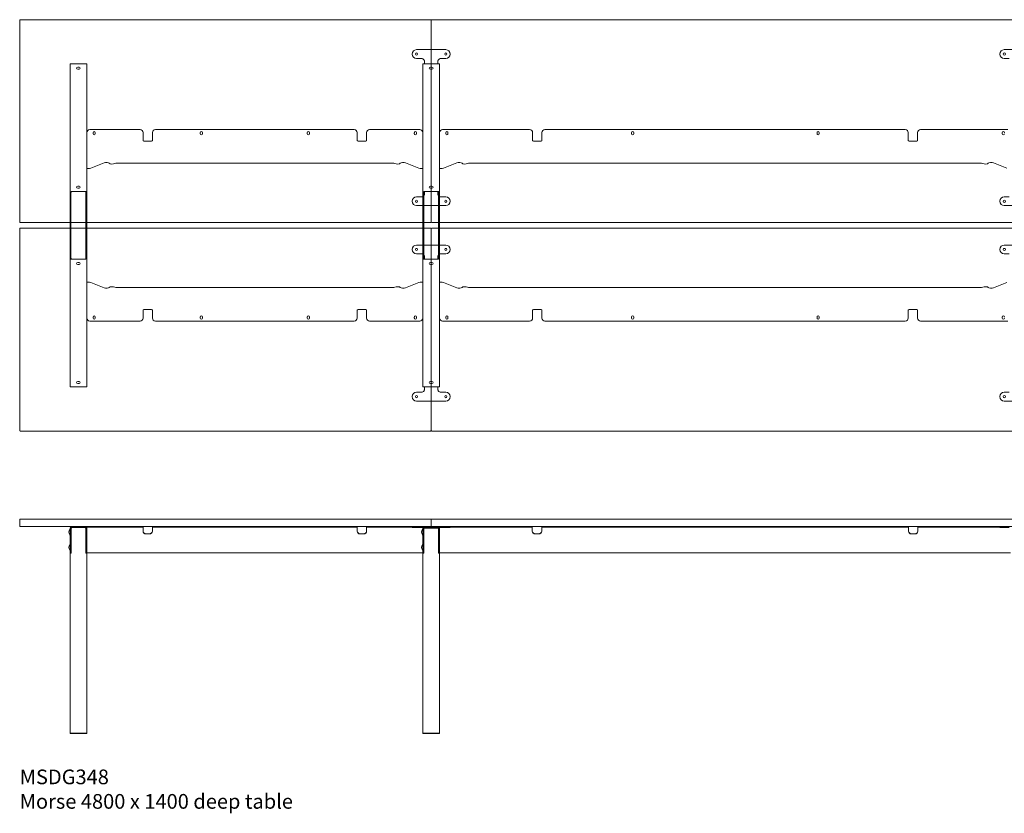
# Model space of a CAD drawing. Units: millimetres. Extents: x -6674 to 132619, y 908 to 76353.
# Drawn here: x 39319 to 42669, y 29034 to 31735 of the extents above; entities that cross this region are included whole.
import ezdxf

# ---------------------------------------------------------------- set-up
doc = ezdxf.new("R2010")
doc.units = ezdxf.units.MM
doc.layers.add('00', color=7, linetype='Continuous', lineweight=20)
doc.layers.add('Hidden', color=9, linetype='Continuous', lineweight=13)
doc.layers.add('Product Description', color=7, linetype='Continuous', lineweight=9, true_color=0xc4fdbb)
doc.styles.add('Product Description', font='arial.ttf', dxfattribs={"height": 50})

# ---------------------------------------------------------------- blocks, each defined once
blk = doc.blocks.new('MSDG348_TOP')
at = {"layer": '00'}
for p, q in [((-2228.5, -710), (-2228.5, -690)), ((-2225.5, -690), (-2225.5, -710)), ((-2174.5, -710), (-2174.5, -690)), ((-2171.5, -690), (-2171.5, -710)), ((-1028.5, -710), (-1028.5, -690)), ((-1025.5, -690), (-1025.5, -710)), ((-974.5, -710), (-974.5, -690)), ((-971.5, -690), (-971.5, -710))]:
    blk.add_line(p, q, dxfattribs=at)
for points in [[(-1002, 0), (-2398, 0, 0.414214), (-2400, -2), (-2400, -688, 0.414214), (-2398, -690), (-1002, -690, 0.414214), (-1000, -688), (-1000, -2, 0.414214)], [(998, 0), (-998, 0, 0.414214), (-1000, -2), (-1000, -688, 0.414214), (-998, -690), (998, -690, 0.414214), (1000, -688), (1000, -2, 0.414214)], [(-2398, -1400), (-1002, -1400, 0.414214), (-1000, -1398), (-1000, -712, 0.414214), (-1002, -710), (-2398, -710, 0.414214), (-2400, -712), (-2400, -1398, 0.414214)], [(-998, -1400), (998, -1400, 0.414214), (1000, -1398), (1000, -712, 0.414214), (998, -710), (-998, -710, 0.414214), (-1000, -712), (-1000, -1398, 0.414214)]]:
    blk.add_lwpolyline(points, format="xyb", close=True, dxfattribs=at)
at = {"layer": 'Hidden'}
for p, q in [((-1050, -102), (-950, -102)), ((-1033, -132), (-1050, -132)), ((-950, -132), (-967, -132)), ((950, -102), (1050, -102)), ((967, -132), (950, -132)), ((-2222.5, -150), (-2228.5, -150)), ((-2228.5, -150), (-2228.5, -589)), ((-2222.5, -150), (-2177.5, -150)), ((-2202.5, -161.2), (-2197.5, -161.2)), ((-2171.5, -150), (-2177.5, -150)), ((-2171.5, -150), (-2171.5, -589)), ((-1022.5, -150), (-1028.5, -150)), ((-1028.5, -150), (-1028.5, -589)), ((-1023, -142), (-1023, -149)), ((-1023, -149), (-1023, -149.9)), ((-1023, -149.9), (-1023, -150)), ((-1022.5, -150), (-977.5, -150)), ((-1002.5, -161.2), (-997.5, -161.2)), ((-971.5, -150), (-977.5, -150)), ((-977, -142), (-977, -149)), ((-977, -149), (-977, -149.9)), ((-977, -149.9), (-977, -150)), ((-971.5, -150), (-971.5, -589)), ((-2197.5, -168.8), (-2202.5, -168.8)), ((-997.5, -168.8), (-1002.5, -168.8)), ((-2171.5, -504.3), (-2171.5, -384.3)), ((-1990.3, -374.3), (-2161.5, -374.3)), ((-2150.3, -388.1), (-2150.3, -384.6)), ((-2142.8, -384.6), (-2142.8, -388.1)), ((-1980.3, -398), (-1980.3, -384.3)), ((-1980.3, -398), (-1980.3, -411.2)), ((-1948.3, -384.3), (-1948.3, -398)), ((-1948.3, -411.2), (-1948.3, -398)), ((-1261.7, -374.3), (-1938.3, -374.3)), ((-1785.9, -388), (-1785.9, -384.6)), ((-1778.4, -384.6), (-1778.4, -388)), ((-1421.6, -388), (-1421.6, -384.6)), ((-1414.1, -384.6), (-1414.1, -388)), ((-1251.7, -398), (-1251.7, -384.3)), ((-1251.7, -398), (-1251.7, -411.2)), ((-1219.7, -384.3), (-1219.7, -398)), ((-1219.7, -411.2), (-1219.7, -398)), ((-1038.5, -374.3), (-1209.7, -374.3)), ((-1057.3, -388.1), (-1057.3, -384.6)), ((-1049.8, -384.6), (-1049.8, -388.1)), ((-1028.5, -384.3), (-1028.5, -504.3)), ((-971.5, -504.3), (-971.5, -384.3)), ((-665, -374.3), (-960.5, -374.3)), ((-950.3, -388.1), (-950.3, -384.6)), ((-942.8, -384.6), (-942.8, -388.1)), ((-655, -384.3), (-655, -398)), ((-655, -411.2), (-655, -398)), ((-623, -398), (-623, -384.3)), ((-623, -398), (-623, -411.2)), ((-613, -374.3), (613, -374.3)), ((-318.2, -384.6), (-318.2, -388.1)), ((-310.8, -388.1), (-310.8, -384.6)), ((312.8, -384.6), (312.8, -388.1)), ((320.2, -388.1), (320.2, -384.6)), ((623, -384.3), (623, -398)), ((623, -411.2), (623, -398)), ((655, -398), (655, -384.3)), ((655, -398), (655, -411.2)), ((962.5, -374.3), (665, -374.3)), ((942.7, -388.1), (942.7, -384.6)), ((-1970.3, -414), (-1958.3, -414)), ((-1241.7, -414), (-1229.7, -414)), ((-633, -414), (-645, -414)), ((645, -414), (633, -414)), ((-2113.1, -487.7), (-2158.5, -505.5)), ((-1132.2, -488.5), (-2067.8, -488.5)), ((-1041.5, -505.5), (-1086.9, -487.7)), ((-913.1, -487.7), (-958.5, -505.5)), ((-866.8, -488.5), (868.8, -488.5)), ((958.5, -505.5), (913.1, -487.7)), ((-2171.5, -504.3), (-2171.5, -506.7)), ((-2171.5, -506.7), (-2166.7, -506.7)), ((-1033.3, -506.7), (-1028.5, -506.7)), ((-1028.5, -504.3), (-1028.5, -506.7)), ((-971.5, -504.3), (-971.5, -506.7)), ((-971.5, -506.7), (-966.7, -506.7)), ((-2202.5, -566.2), (-2197.5, -566.2)), ((-1002.5, -566.2), (-997.5, -566.2)), ((-2226.8, -589), (-2228.5, -589)), ((-2228.5, -602.1), (-2228.5, -589)), ((-2228.5, -690), (-2228.5, -602.1)), ((-2225.5, -589), (-2226.8, -589)), ((-2225.5, -589), (-2225.5, -602.1)), ((-2225.5, -602.1), (-2225.5, -690)), ((-2222.5, -585), (-2177.5, -585)), ((-2197.5, -573.8), (-2202.5, -573.8)), ((-2173.2, -589), (-2174.5, -589)), ((-2174.5, -602.1), (-2174.5, -589)), ((-2174.5, -690), (-2174.5, -602.1)), ((-2171.5, -589), (-2173.2, -589)), ((-2171.5, -589), (-2171.5, -602.1)), ((-2171.5, -602.1), (-2171.5, -690)), ((-1033, -603), (-1050, -603)), ((-1026.8, -589), (-1028.5, -589)), ((-1028.5, -602.1), (-1028.5, -589)), ((-1028.5, -690), (-1028.5, -602.1)), ((-1025.5, -589), (-1026.8, -589)), ((-1025.5, -589), (-1025.5, -602.1)), ((-1025.5, -602.1), (-1025.5, -690)), ((-1023, -585.1), (-1023, -585)), ((-1023, -586), (-1023, -585.1)), ((-1023, -593), (-1023, -586)), ((-1022.5, -585), (-977.5, -585)), ((-997.5, -573.8), (-1002.5, -573.8)), ((-977, -585.1), (-977, -585)), ((-977, -586), (-977, -585.1)), ((-977, -593), (-977, -586)), ((-973.2, -589), (-974.5, -589)), ((-974.5, -602.1), (-974.5, -589)), ((-974.5, -690), (-974.5, -602.1)), ((-971.5, -589), (-973.2, -589)), ((-971.5, -589), (-971.5, -602.1)), ((-971.5, -602.1), (-971.5, -690)), ((-950, -603), (-967, -603)), ((967, -603), (950, -603)), ((-1050, -633), (-950, -633)), ((950, -633), (1050, -633)), ((-2228.5, -797.9), (-2228.5, -710)), ((-2225.5, -710), (-2225.5, -797.9)), ((-2174.5, -797.9), (-2174.5, -710)), ((-2171.5, -710), (-2171.5, -797.9)), ((-1028.5, -797.9), (-1028.5, -710)), ((-1025.5, -710), (-1025.5, -797.9)), ((-974.5, -797.9), (-974.5, -710)), ((-971.5, -710), (-971.5, -797.9)), ((-1050, -767), (-950, -767)), ((950, -767), (1050, -767)), ((-2228.5, -811), (-2228.5, -797.9)), ((-2225.5, -797.9), (-2225.5, -811)), ((-2174.5, -811), (-2174.5, -797.9)), ((-2171.5, -797.9), (-2171.5, -811)), ((-1033, -797), (-1050, -797)), ((-1028.5, -811), (-1028.5, -797.9)), ((-1025.5, -797.9), (-1025.5, -811)), ((-974.5, -811), (-974.5, -797.9)), ((-971.5, -797.9), (-971.5, -811)), ((-950, -797), (-967, -797)), ((967, -797), (950, -797)), ((-2228.5, -811), (-2226.8, -811)), ((-2228.5, -811), (-2228.5, -1250)), ((-2226.8, -811), (-2225.5, -811)), ((-2177.5, -815), (-2222.5, -815)), ((-2202.5, -826.2), (-2197.5, -826.2)), ((-2197.5, -833.8), (-2202.5, -833.8)), ((-2174.5, -811), (-2173.2, -811)), ((-2173.2, -811), (-2171.5, -811)), ((-2171.5, -811), (-2171.5, -1250)), ((-1028.5, -811), (-1026.8, -811)), ((-1028.5, -811), (-1028.5, -1250)), ((-1026.8, -811), (-1025.5, -811)), ((-1023, -807), (-1023, -814)), ((-1023, -814), (-1023, -814.9)), ((-1023, -814.9), (-1023, -815)), ((-977.5, -815), (-1022.5, -815)), ((-1002.5, -826.2), (-997.5, -826.2)), ((-997.5, -833.8), (-1002.5, -833.8)), ((-977, -807), (-977, -814)), ((-977, -814), (-977, -814.9)), ((-977, -814.9), (-977, -815)), ((-974.5, -811), (-973.2, -811)), ((-973.2, -811), (-971.5, -811)), ((-971.5, -811), (-971.5, -1250)), ((-2166.7, -893.3), (-2171.5, -893.3)), ((-2171.5, -895.7), (-2171.5, -893.3)), ((-2171.5, -1015.7), (-2171.5, -895.7)), ((-2158.5, -894.5), (-2113.1, -912.3)), ((-1086.9, -912.3), (-1041.5, -894.5)), ((-1028.5, -893.3), (-1033.3, -893.3)), ((-1028.5, -895.7), (-1028.5, -893.3)), ((-1028.5, -895.7), (-1028.5, -1015.7)), ((-966.7, -893.3), (-971.5, -893.3)), ((-971.5, -895.7), (-971.5, -893.3)), ((-971.5, -1015.7), (-971.5, -895.7)), ((-958.5, -894.5), (-913.1, -912.3)), ((913.1, -912.3), (958.5, -894.5)), ((-2067.8, -911.5), (-1132.2, -911.5)), ((-866.8, -911.5), (868.8, -911.5)), ((-1980.3, -988.8), (-1980.3, -1002)), ((-1980.3, -1015.7), (-1980.3, -1002)), ((-1958.3, -986), (-1970.3, -986)), ((-1948.3, -1002), (-1948.3, -988.8)), ((-1948.3, -1002), (-1948.3, -1015.7)), ((-1251.7, -988.8), (-1251.7, -1002)), ((-1251.7, -1015.7), (-1251.7, -1002)), ((-1229.7, -986), (-1241.7, -986)), ((-1219.7, -1002), (-1219.7, -988.8)), ((-1219.7, -1002), (-1219.7, -1015.7)), ((-655, -988.8), (-655, -1002)), ((-655, -1015.7), (-655, -1002)), ((-633, -986), (-645, -986)), ((-623, -1002), (-623, -988.8)), ((-623, -1002), (-623, -1015.7)), ((623, -988.8), (623, -1002)), ((623, -1015.7), (623, -1002)), ((645, -986), (633, -986)), ((655, -1002), (655, -988.8)), ((655, -1002), (655, -1015.7)), ((-2161.5, -1025.7), (-1990.3, -1025.7)), ((-2150.3, -1015.5), (-2150.3, -1012)), ((-2142.8, -1012), (-2142.8, -1015.5)), ((-1938.3, -1025.7), (-1261.7, -1025.7)), ((-1785.9, -1015.5), (-1785.9, -1012)), ((-1778.4, -1012), (-1778.4, -1015.5)), ((-1421.6, -1015.5), (-1421.6, -1012)), ((-1414.1, -1012), (-1414.1, -1015.5)), ((-1209.7, -1025.7), (-1038.5, -1025.7)), ((-1057.3, -1015.5), (-1057.3, -1012)), ((-1049.8, -1012), (-1049.8, -1015.5)), ((-665, -1025.7), (-960.5, -1025.7)), ((-950.3, -1015.5), (-950.3, -1012)), ((-942.8, -1012), (-942.8, -1015.5)), ((-613, -1025.7), (613, -1025.7)), ((-318.2, -1015.4), (-318.2, -1011.9)), ((-310.8, -1011.9), (-310.8, -1015.4)), ((312.8, -1015.4), (312.8, -1011.9)), ((320.2, -1011.9), (320.2, -1015.4)), ((962.5, -1025.7), (665, -1025.7)), ((942.7, -1015.5), (942.7, -1012)), ((-2202.5, -1231.2), (-2197.5, -1231.2)), ((-2197.5, -1238.8), (-2202.5, -1238.8)), ((-1002.5, -1231.2), (-997.5, -1231.2)), ((-997.5, -1238.8), (-1002.5, -1238.8)), ((-2222.5, -1250), (-2228.5, -1250)), ((-2222.5, -1250), (-2177.5, -1250)), ((-2171.5, -1250), (-2177.5, -1250)), ((-1033, -1268), (-1050, -1268)), ((-1022.5, -1250), (-1028.5, -1250)), ((-1023, -1250.1), (-1023, -1250)), ((-1023, -1251), (-1023, -1250.1)), ((-1023, -1258), (-1023, -1251)), ((-1022.5, -1250), (-977.5, -1250)), ((-971.5, -1250), (-977.5, -1250)), ((-977, -1250.1), (-977, -1250)), ((-977, -1251), (-977, -1250.1)), ((-977, -1258), (-977, -1251)), ((-950, -1268), (-967, -1268)), ((967, -1268), (950, -1268)), ((-1050, -1298), (-950, -1298)), ((950, -1298), (1050, -1298))]:
    blk.add_line(p, q, dxfattribs=at)
for centre in [(-1050, -117), (-950, -117), (950, -117), (-1050, -618), (-950, -618), (950, -618), (-1050, -782), (-950, -782), (950, -782), (-1050, -1283), (-950, -1283), (950, -1283)]:
    blk.add_circle(centre, 3.75, dxfattribs=at)
for centre, radius, start, end in [((-1050, -117), 15, 90, 270), ((-1033, -142), 10, 29.4228, 90), ((-967, -142), 10, 90, 150.5772), ((-950, -117), 15, 270, 90), ((950, -117), 15, 90, 270), ((-2202.5, -165), 3.75, 90, 270), ((-2197.5, -165), 3.75, 270, 90), ((-1033, -142), 10, 0, 19.953), ((-1002.5, -165), 3.75, 90, 270), ((-997.5, -165), 3.75, 270, 90), ((-967, -142), 10, 160.047, 180), ((-2161.5, -384.3), 10, 90, 180), ((-2146.5, -384.6), 3.75, 0.0076, 180.0076), ((-2146.5, -388.1), 3.75, 180.0076, 0.0076), ((-1990.3, -384.3), 10, 0, 90), ((-1938.3, -384.3), 10, 90, 180), ((-1782.2, -384.6), 3.75, 0.0076, 180.0076), ((-1782.2, -388), 3.75, 180.0076, 0.0076), ((-1417.8, -384.6), 3.75, 359.9924, 179.9924), ((-1417.8, -388), 3.75, 179.9924, 359.9924), ((-1261.7, -384.3), 10, 0, 90), ((-1209.7, -384.3), 10, 90, 180), ((-1053.5, -388.1), 3.75, 179.9924, 359.9924), ((-1053.5, -384.6), 3.75, 359.9924, 179.9924), ((-1038.5, -384.3), 10, 0, 90), ((-961.5, -384.3), 10, 90, 180), ((-946.5, -384.6), 3.75, 0.0076, 180.0076), ((-946.5, -388.1), 3.75, 180.0076, 0.0076), ((-665, -384.3), 10, 0, 90), ((-613, -384.3), 10, 90, 180), ((-314.5, -384.6), 3.75, 0, 180), ((-314.5, -388.1), 3.75, 180, 0), ((316.5, -384.6), 3.75, 0, 180), ((316.5, -388.1), 3.75, 180, 0), ((613, -384.3), 10, 0, 90), ((665, -384.3), 10, 90, 180), ((946.5, -388.1), 3.75, 179.9924, 359.9924), ((946.5, -384.6), 3.75, 359.9924, 179.9924), ((-2202.5, -570), 3.75, 90, 270), ((-2197.5, -570), 3.75, 270, 90), ((-1002.5, -570), 3.75, 90, 270), ((-997.5, -570), 3.75, 270, 90), ((-1050, -618), 15, 90, 270), ((-1033, -593), 10, 270, 330.5772), ((-1033, -593), 10, 340.047, 0), ((-967, -593), 10, 180, 199.953), ((-967, -593), 10, 209.4228, 270), ((-950, -618), 15, 270, 90), ((950, -618), 15, 90, 270), ((-1050, -782), 15, 90, 270), ((-950, -782), 15, 270, 90), ((950, -782), 15, 90, 270), ((-1033, -807), 10, 29.4228, 90), ((-1033, -807), 10, 0, 19.953), ((-967, -807), 10, 160.047, 180), ((-967, -807), 10, 90, 150.5772), ((-2202.5, -830), 3.75, 90, 270), ((-2197.5, -830), 3.75, 270, 90), ((-1002.5, -830), 3.75, 90, 270), ((-997.5, -830), 3.75, 270, 90), ((-2161.5, -1015.7), 10, 180, 270), ((-2146.5, -1015.5), 3.75, 179.9924, 359.9924), ((-2146.5, -1012), 3.75, 359.9924, 179.9924), ((-1990.3, -1015.7), 10, 270, 0), ((-1938.3, -1015.7), 10, 180, 270), ((-1782.2, -1012), 3.75, 359.9924, 179.9924), ((-1782.2, -1015.5), 3.75, 179.9924, 359.9924), ((-1417.8, -1012), 3.75, 0.0076, 180.0076), ((-1417.8, -1015.5), 3.75, 180.0076, 0.0076), ((-1261.7, -1015.7), 10, 270, 0), ((-1209.7, -1015.7), 10, 180, 270), ((-1053.5, -1012), 3.75, 0.0076, 180.0076), ((-1053.5, -1015.5), 3.75, 180.0076, 0.0076), ((-1038.5, -1015.7), 10, 270, 0), ((-961.5, -1015.7), 10, 180, 270), ((-946.5, -1015.5), 3.75, 179.9924, 359.9924), ((-946.5, -1012), 3.75, 359.9924, 179.9924), ((-665, -1015.7), 10, 270, 0), ((-613, -1015.7), 10, 180, 270), ((-314.5, -1011.9), 3.75, 0, 180), ((-314.5, -1015.4), 3.75, 180, 0), ((316.5, -1011.9), 3.75, 0, 180), ((316.5, -1015.4), 3.75, 180, 0), ((613, -1015.7), 10, 270, 0), ((665, -1015.7), 10, 180, 270), ((946.5, -1012), 3.75, 0.0076, 180.0076), ((946.5, -1015.5), 3.75, 180.0076, 0.0076), ((-2202.5, -1235), 3.75, 90, 270), ((-2197.5, -1235), 3.75, 270, 90), ((-1002.5, -1235), 3.75, 90, 270), ((-997.5, -1235), 3.75, 270, 90), ((-1050, -1283), 15, 90, 270), ((-1033, -1258), 10, 270, 330.5772), ((-1033, -1258), 10, 340.047, 0), ((-967, -1258), 10, 180, 199.953), ((-967, -1258), 10, 209.4228, 270), ((-950, -1283), 15, 270, 90), ((950, -1283), 15, 90, 270)]:
    blk.add_arc(centre, radius, start, end, dxfattribs=at)
for centre, major_axis, start_param, end_param in [((-1970.3, -411.2), (-10, 0), 0, 1.570796), ((-1958.3, -411.2), (10, 0), 4.712389, 6.283185), ((-1241.7, -411.2), (-10, 0), 0, 1.570796), ((-1229.7, -411.2), (10, 0), 4.712389, 6.283185), ((-2104.9, -489.2), (10, 0), 0.137218, 2.530727), ((-2085.1, -488.5), (-10, 0), 0.137218, 2.617994), ((-2067.8, -491.2), (-10, 0), 4.712389, 5.759587), ((-1132.2, -491.2), (-10, 0), 3.665191, 4.712389), ((-1114.9, -488.5), (10, 0), 3.665191, 6.145967), ((-1095.1, -489.2), (-10, 0), 3.752458, 6.145967), ((-904.9, -489.2), (10, 0), 0.137218, 2.530727), ((-885.1, -488.5), (-10, 0), 0.137218, 2.617994), ((-867.8, -491.2), (-10, 0), 4.712389, 5.759587), ((867.8, -491.2), (-10, 0), 3.665191, 4.712389), ((885.1, -488.5), (10, 0), 3.665191, 6.145967), ((904.9, -489.2), (-10, 0), 3.752458, 6.145967), ((-2166.7, -504), (10, 0), 4.712389, 5.67232), ((-1033.3, -504), (10, 0), 3.752458, 4.712389), ((-966.7, -504), (10, 0), 4.712389, 5.67232), ((-2166.7, -896), (-10, 0), 3.752458, 4.712389), ((-1033.3, -896), (-10, 0), 4.712389, 5.67232), ((-966.7, -896), (-10, 0), 3.752458, 4.712389), ((-2104.9, -910.8), (10, 0), 3.752458, 6.145967), ((-2085.1, -911.5), (-10, 0), 3.665191, 6.145967), ((-2067.8, -908.8), (10, 0), 3.665191, 4.712389), ((-1132.2, -908.8), (10, 0), 4.712389, 5.759587), ((-1114.9, -911.5), (10, 0), 0.137218, 2.617994), ((-1095.1, -910.8), (-10, 0), 0.137218, 2.530727), ((-904.9, -910.8), (10, 0), 3.752458, 6.145967), ((-885.1, -911.5), (-10, 0), 3.665191, 6.145967), ((-867.8, -908.8), (10, 0), 3.665191, 4.712389), ((867.8, -908.8), (10, 0), 4.712389, 5.759587), ((885.1, -911.5), (10, 0), 0.137218, 2.617994), ((904.9, -910.8), (-10, 0), 0.137218, 2.530727), ((-1970.3, -988.8), (-10, 0), 4.712389, 6.283185), ((-1958.3, -988.8), (10, 0), 0, 1.570796), ((-1241.7, -988.8), (-10, 0), 4.712389, 6.283185), ((-1229.7, -988.8), (10, 0), 0, 1.570796), ((-645, -988.8), (-10, 0), 4.712389, 6.283185), ((-633, -988.8), (10, 0), 0, 1.570796), ((633, -988.8), (-10, 0), 4.712389, 6.283185), ((645, -988.8), (10, 0), 0, 1.570796)]:
    blk.add_ellipse(centre, major_axis=major_axis, ratio=0.275637, start_param=start_param, end_param=end_param, dxfattribs=at)
at = {"layer": 'Hidden', "extrusion": (0, 0, -1)}
for centre, major_axis, start_param, end_param in [((-645, -411.2), (-10, 0), 4.712389, 6.283185), ((-633, -411.2), (10, 0), 0, 1.570796), ((633, -411.2), (-10, 0), 4.712389, 6.283185), ((645, -411.2), (10, 0), 0, 1.570796)]:
    blk.add_ellipse(centre, major_axis=major_axis, ratio=0.275637, start_param=start_param, end_param=end_param, dxfattribs=at)
at = {"layer": 'Hidden'}
for points in [[(-1023.6, -138.6), (-1023.8, -138.1), (-1024, -137.6), (-1024.3, -137.1)], [(-975.7, -137.1), (-976, -137.6), (-976.2, -138.1), (-976.4, -138.6)], [(-2228.5, -589), (-2228.5, -588.3), (-2228.3, -587.7), (-2227.9, -587)], [(-2225.2, -587), (-2225.4, -587.7), (-2225.5, -588.3), (-2225.5, -589)], [(-2174.5, -589), (-2174.5, -588.3), (-2174.6, -587.7), (-2174.8, -587)], [(-2172.1, -587), (-2171.7, -587.7), (-2171.5, -588.3), (-2171.5, -589)], [(-1028.5, -589), (-1028.5, -588.3), (-1028.3, -587.7), (-1027.9, -587)], [(-1025.2, -587), (-1025.4, -587.7), (-1025.5, -588.3), (-1025.5, -589)], [(-1023.6, -596.4), (-1023.8, -596.9), (-1024, -597.4), (-1024.3, -597.9)], [(-975.7, -597.9), (-976, -597.4), (-976.2, -596.9), (-976.4, -596.4)], [(-974.5, -589), (-974.5, -588.3), (-974.6, -587.7), (-974.8, -587)], [(-972.1, -587), (-971.7, -587.7), (-971.5, -588.3), (-971.5, -589)], [(-1023.6, -803.6), (-1023.8, -803.1), (-1024, -802.6), (-1024.3, -802.1)], [(-975.7, -802.1), (-976, -802.6), (-976.2, -803.1), (-976.4, -803.6)], [(-2227.9, -813), (-2228.3, -812.3), (-2228.5, -811.7), (-2228.5, -811)], [(-2225.5, -811), (-2225.5, -811.7), (-2225.4, -812.3), (-2225.2, -813)], [(-2174.8, -813), (-2174.6, -812.3), (-2174.5, -811.7), (-2174.5, -811)], [(-2171.5, -811), (-2171.5, -811.7), (-2171.7, -812.3), (-2172.1, -813)], [(-1027.9, -813), (-1028.3, -812.3), (-1028.5, -811.7), (-1028.5, -811)], [(-1025.5, -811), (-1025.5, -811.7), (-1025.4, -812.3), (-1025.2, -813)], [(-974.8, -813), (-974.6, -812.3), (-974.5, -811.7), (-974.5, -811)], [(-971.5, -811), (-971.5, -811.7), (-971.7, -812.3), (-972.1, -813)], [(-1023.6, -1261.4), (-1023.8, -1261.9), (-1024, -1262.4), (-1024.3, -1262.9)], [(-975.7, -1262.9), (-976, -1262.4), (-976.2, -1261.9), (-976.4, -1261.4)]]:
    blk.add_open_spline(points, degree=3, dxfattribs=at)
for points, knots in [([(-2227.9, -587), (-2227.4, -586.3), (-2226.6, -585.7), (-2225.4, -585.4), (-2224.6, -585.1), (-2223.5, -585), (-2222.5, -585)], [-0.7853982, -0.7853982, -0.7853982, -0.7853982, -0.33128, -0.33128, -0.33128, 0, 0, 0, 0]), ([(-2222.5, -585), (-2223.3, -585), (-2224.2, -585.3), (-2224.7, -586), (-2224.9, -586.2), (-2225.1, -586.6), (-2225.2, -587)], [0, 0, 0, 0, 0.5386304, 0.5386304, 0.5386304, 0.7853982, 0.7853982, 0.7853982, 0.7853982]), ([(-2174.8, -587), (-2175.1, -586.1), (-2175.6, -585.5), (-2176.4, -585.2), (-2176.7, -585.1), (-2177.1, -585), (-2177.5, -585)], [0, 0, 0, 0, 0.5386304, 0.5386304, 0.5386304, 0.7853982, 0.7853982, 0.7853982, 0.7853982]), ([(-2177.5, -585), (-2176.1, -585), (-2174.7, -585.2), (-2173.7, -585.7), (-2173, -586), (-2172.5, -586.5), (-2172.1, -587)], [-0.7853982, -0.7853982, -0.7853982, -0.7853982, -0.33128, -0.33128, -0.33128, 0, 0, 0, 0]), ([(-1027.9, -587), (-1027.4, -586.3), (-1026.6, -585.7), (-1025.4, -585.4), (-1024.6, -585.1), (-1023.5, -585), (-1022.5, -585)], [-0.7853982, -0.7853982, -0.7853982, -0.7853982, -0.33128, -0.33128, -0.33128, 0, 0, 0, 0]), ([(-1022.5, -585), (-1023.3, -585), (-1024.2, -585.3), (-1024.7, -586), (-1024.9, -586.2), (-1025.1, -586.6), (-1025.2, -587)], [0, 0, 0, 0, 0.5386304, 0.5386304, 0.5386304, 0.7853982, 0.7853982, 0.7853982, 0.7853982]), ([(-974.8, -587), (-975.1, -586.1), (-975.6, -585.5), (-976.4, -585.2), (-976.7, -585.1), (-977.1, -585), (-977.5, -585)], [0, 0, 0, 0, 0.5386304, 0.5386304, 0.5386304, 0.7853982, 0.7853982, 0.7853982, 0.7853982]), ([(-977.5, -585), (-976.1, -585), (-974.7, -585.2), (-973.7, -585.7), (-973, -586), (-972.5, -586.5), (-972.1, -587)], [-0.7853982, -0.7853982, -0.7853982, -0.7853982, -0.33128, -0.33128, -0.33128, 0, 0, 0, 0]), ([(-2222.5, -815), (-2223.9, -815), (-2225.3, -814.8), (-2226.3, -814.3), (-2227, -814), (-2227.5, -813.5), (-2227.9, -813)], [-0.7853982, -0.7853982, -0.7853982, -0.7853982, -0.33128, -0.33128, -0.33128, 0, 0, 0, 0]), ([(-2225.2, -813), (-2224.9, -813.9), (-2224.4, -814.5), (-2223.6, -814.8), (-2223.3, -814.9), (-2222.9, -815), (-2222.5, -815)], [0, 0, 0, 0, 0.5386304, 0.5386304, 0.5386304, 0.7853982, 0.7853982, 0.7853982, 0.7853982]), ([(-2172.1, -813), (-2172.6, -813.7), (-2173.4, -814.3), (-2174.6, -814.6), (-2175.4, -814.9), (-2176.5, -815), (-2177.5, -815)], [-0.7853982, -0.7853982, -0.7853982, -0.7853982, -0.33128, -0.33128, -0.33128, 0, 0, 0, 0]), ([(-2177.5, -815), (-2176.7, -815), (-2175.8, -814.7), (-2175.3, -814), (-2175.1, -813.8), (-2174.9, -813.4), (-2174.8, -813)], [0, 0, 0, 0, 0.5386304, 0.5386304, 0.5386304, 0.7853982, 0.7853982, 0.7853982, 0.7853982]), ([(-1022.5, -815), (-1023.9, -815), (-1025.3, -814.8), (-1026.3, -814.3), (-1027, -814), (-1027.5, -813.5), (-1027.9, -813)], [-0.7853982, -0.7853982, -0.7853982, -0.7853982, -0.33128, -0.33128, -0.33128, 0, 0, 0, 0]), ([(-1025.2, -813), (-1024.9, -813.9), (-1024.4, -814.5), (-1023.6, -814.8), (-1023.3, -814.9), (-1022.9, -815), (-1022.5, -815)], [0, 0, 0, 0, 0.5386304, 0.5386304, 0.5386304, 0.7853982, 0.7853982, 0.7853982, 0.7853982]), ([(-972.1, -813), (-972.6, -813.7), (-973.4, -814.3), (-974.6, -814.6), (-975.4, -814.9), (-976.5, -815), (-977.5, -815)], [-0.7853982, -0.7853982, -0.7853982, -0.7853982, -0.33128, -0.33128, -0.33128, 0, 0, 0, 0]), ([(-977.5, -815), (-976.7, -815), (-975.8, -814.7), (-975.3, -814), (-975.1, -813.8), (-974.9, -813.4), (-974.8, -813)], [0, 0, 0, 0, 0.5386304, 0.5386304, 0.5386304, 0.7853982, 0.7853982, 0.7853982, 0.7853982])]:
    blk.add_open_spline(points, degree=3, knots=knots, dxfattribs=at)
blk = doc.blocks.new('MSDG348_FRONT')
at = {"layer": '00'}
for p, q in [((-2228.5, -31), (-2228.5, -44.5)), ((-2225.5, -44.5), (-2225.5, -31)), ((-2222.2, -28), (-2225.2, -31)), ((-2225.2, -31), (-2225.2, -115.5)), ((-2177.5, -25), (-2222.5, -25)), ((-2222.5, -28), (-2177.5, -28)), ((-2222.2, -28), (-2177.8, -28)), ((-2174.8, -31), (-2177.8, -28)), ((-2174.8, -31), (-2174.8, -115.5)), ((-2174.5, -31), (-2174.5, -44.5)), ((-2171.5, -25), (-2161.5, -25)), ((-2171.5, -25), (-2171.5, -27.5)), ((-2161.5, -27.5), (-2171.5, -27.5)), ((-2171.5, -27.5), (-2171.5, -36.6)), ((-2171.5, -44.5), (-2171.5, -31)), ((-2161.5, -25), (-1990.3, -25)), ((-2161.5, -27.5), (-1990.3, -27.5)), ((-1990.3, -25), (-1980.3, -25)), ((-1980.3, -27.5), (-1990.3, -27.5)), ((-1980.3, -27.5), (-1980.3, -25)), ((-1980.3, -36.6), (-1980.3, -27.5)), ((-1948.3, -25), (-1938.3, -25)), ((-1948.3, -25), (-1948.3, -27.5)), ((-1938.3, -27.5), (-1948.3, -27.5)), ((-1948.3, -27.5), (-1948.3, -36.6)), ((-1938.3, -25), (-1261.7, -25)), ((-1938.3, -27.5), (-1261.7, -27.5)), ((-1261.7, -25), (-1251.7, -25)), ((-1251.7, -27.5), (-1261.7, -27.5)), ((-1251.7, -27.5), (-1251.7, -25)), ((-1251.7, -36.6), (-1251.7, -27.5)), ((-1219.7, -25), (-1209.7, -25)), ((-1219.7, -25), (-1219.7, -27.5)), ((-1209.7, -27.5), (-1219.7, -27.5)), ((-1219.7, -27.5), (-1219.7, -36.6)), ((-1209.7, -25), (-1038.5, -25)), ((-1209.7, -27.5), (-1038.5, -27.5)), ((-1065, -25), (-1050, -25)), ((-1065, -28), (-1065, -25)), ((-1065, -28), (-1050, -28)), ((-1033, -25), (-1050, -25)), ((-1033, -28), (-1050, -28)), ((-1038.5, -25), (-1028.5, -25)), ((-1028.5, -27.5), (-1038.5, -27.5)), ((-1024.3, -25), (-1033, -25)), ((-1033, -28), (-1024.3, -28)), ((-1028.5, -27.5), (-1028.5, -25)), ((-1028.5, -27.5), (-1028.5, -114.5)), ((-1028.5, -31), (-1028.5, -44.5)), ((-1025.5, -44.5), (-1025.5, -31)), ((-1022.2, -28), (-1025.2, -31)), ((-1025.2, -31), (-1025.2, -115.5)), ((-975.7, -25), (-1024.3, -25)), ((-1023, -26.1), (-1023, -27.3)), ((-1023, -27.3), (-1023, -30.3)), ((-1023, -31), (-1023, -30.3)), ((-1023, -31), (-1023, -31)), ((-977, -31), (-1023, -31)), ((-977.5, -25), (-1022.5, -25)), ((-1022.5, -28), (-977.5, -28)), ((-1022.2, -28), (-977.8, -28)), ((-974.8, -31), (-977.8, -28)), ((-977, -26.1), (-977, -27.3)), ((-977, -30.3), (-977, -27.3)), ((-977, -30.3), (-977, -31)), ((-977, -31), (-977, -31)), ((-967, -25), (-975.7, -25)), ((-975.7, -28), (-967, -28)), ((-974.8, -31), (-974.8, -115.5)), ((-974.5, -31), (-974.5, -44.5)), ((-971.5, -25), (-961.5, -25)), ((-971.5, -25), (-971.5, -27.5)), ((-961.5, -27.5), (-971.5, -27.5)), ((-971.5, -27.5), (-971.5, -36.6)), ((-971.5, -44.5), (-971.5, -31)), ((-950, -25), (-967, -25)), ((-950, -28), (-967, -28)), ((-961.5, -25), (-666, -25)), ((-961.5, -27.5), (-666, -27.5)), ((-950, -25), (-935, -25)), ((-950, -28), (-935, -28)), ((-935, -28), (-935, -25)), ((-666, -25), (-656, -25)), ((-656, -27.5), (-666, -27.5)), ((-656, -27.5), (-656, -25)), ((-656, -36.6), (-656, -27.5)), ((-624, -25), (-614, -25)), ((-624, -25), (-624, -27.5)), ((-614, -27.5), (-624, -27.5)), ((-624, -27.5), (-624, -36.6)), ((-614, -25), (614, -25)), ((-614, -27.5), (614, -27.5)), ((614, -25), (624, -25)), ((624, -27.5), (614, -27.5)), ((624, -27.5), (624, -25)), ((624, -36.6), (624, -27.5)), ((656, -25), (666, -25)), ((656, -25), (656, -27.5)), ((666, -27.5), (656, -27.5)), ((656, -27.5), (656, -36.6)), ((666, -25), (961.5, -25)), ((666, -27.5), (961.5, -27.5)), ((935, -25), (950, -25)), ((935, -28), (935, -25)), ((935, -28), (950, -28)), ((967, -25), (950, -25)), ((967, -28), (950, -28)), ((-2229, -34), (-2229.3, -34)), ((-2229, -54), (-2229.3, -54)), ((-2228.5, -53.5), (-2228.5, -34.5)), ((-2228.5, -108.4), (-2228.5, -44.5)), ((-2225.5, -44.5), (-2225.5, -108.4)), ((-2174.5, -108.4), (-2174.5, -44.5)), ((-2171.5, -36.6), (-2171.5, -103.6)), ((-2171.5, -44.5), (-2171.5, -108.4)), ((-1980.3, -40.8), (-1980.3, -36.6)), ((-1970.3, -49.7), (-1958.3, -49.7)), ((-1958.3, -50.4), (-1970.3, -50.4)), ((-1948.3, -36.6), (-1948.3, -40.8)), ((-1251.7, -40.8), (-1251.7, -36.6)), ((-1241.7, -49.7), (-1229.7, -49.7)), ((-1229.7, -50.4), (-1241.7, -50.4)), ((-1219.7, -36.6), (-1219.7, -40.8)), ((-1029, -34), (-1029.3, -34)), ((-1029, -54), (-1029.3, -54)), ((-1028.5, -53.5), (-1028.5, -34.5)), ((-1028.5, -108.4), (-1028.5, -44.5)), ((-1025.5, -44.5), (-1025.5, -108.4)), ((-974.5, -108.4), (-974.5, -44.5)), ((-971.5, -36.6), (-971.5, -103.6)), ((-971.5, -44.5), (-971.5, -108.4)), ((-656, -40.8), (-656, -36.6)), ((-646, -49.7), (-634, -49.7)), ((-634, -50.4), (-646, -50.4)), ((-624, -36.6), (-624, -40.8)), ((624, -40.8), (624, -36.6)), ((634, -49.7), (646, -49.7)), ((646, -50.4), (634, -50.4)), ((656, -36.6), (656, -40.8)), ((-2229, -86), (-2229.3, -86)), ((-2228.5, -105.5), (-2228.5, -86.5)), ((-1029, -86), (-1029.3, -86)), ((-1028.5, -105.5), (-1028.5, -86.5)), ((-2229, -106), (-2229.3, -106)), ((-2228.5, -115), (-2228.5, -108.4)), ((-2228.5, -115), (-2225.5, -115)), ((-2228.5, -729), (-2228.5, -115.5)), ((-2228.5, -115.5), (-2225.2, -115.5)), ((-2225.5, -108.4), (-2225.5, -115)), ((-2171.5, -115.5), (-2174.8, -115.5)), ((-2174.5, -115), (-2174.5, -108.4)), ((-2174.5, -115), (-2171.5, -115)), ((-2171.5, -114.5), (-2171.5, -103.6)), ((-2171.5, -108.4), (-2171.5, -115)), ((-1028.5, -114.5), (-2171.5, -114.5)), ((-2171.5, -729), (-2171.5, -115.5)), ((-1029, -106), (-1029.3, -106)), ((-1028.5, -115), (-1028.5, -108.4)), ((-1028.5, -115), (-1025.5, -115)), ((-1028.5, -729), (-1028.5, -115.5)), ((-1028.5, -115.5), (-1025.2, -115.5)), ((-1025.5, -108.4), (-1025.5, -115)), ((-971.5, -115.5), (-974.8, -115.5)), ((-974.5, -115), (-974.5, -108.4)), ((-974.5, -115), (-971.5, -115)), ((-971.5, -114.5), (-971.5, -103.6)), ((-971.5, -108.4), (-971.5, -115)), ((971.5, -114.5), (-971.5, -114.5)), ((-971.5, -729), (-971.5, -115.5)), ((-2227.5, -730), (-2200, -730)), ((-2200, -730), (-2172.5, -730)), ((-1027.5, -730), (-1000, -730)), ((-1000, -730), (-972.5, -730))]:
    blk.add_line(p, q, dxfattribs=at)
for points in [[(-2398, -25), (-1002, -25, 0.414214), (-1000, -23), (-1000, -2, 0.414214), (-1002, 0), (-2398, 0, 0.414214), (-2400, -2), (-2400, -23, 0.414214)], [(-998, -25), (998, -25, 0.414214), (1000, -23), (1000, -2, 0.414214), (998, 0), (-998, 0, 0.414214), (-1000, -2), (-1000, -23, 0.414214)]]:
    blk.add_lwpolyline(points, format="xyb", close=True, dxfattribs=at)
for centre, radius, start, end in [((-2222.5, -31), 6, 90, 180), ((-2222.5, -31), 3, 90, 180), ((-2177.5, -31), 6, 0, 90), ((-2177.5, -31), 3, 0, 90), ((-1022.5, -31), 6, 90, 180), ((-1022.5, -31), 3, 90, 180), ((-977.5, -31), 6, 0, 90), ((-977.5, -31), 3, 0, 90), ((-2217, -44), 16, 142.3024, 217.6976), ((-2229.3, -34.5), 0.5, 90, 142.3024), ((-2229.3, -53.5), 0.5, 217.6976, 270), ((-2229, -34.5), 0.5, 0, 90), ((-2229, -53.5), 0.5, 270, 0), ((-1017, -44), 16, 142.3024, 217.6976), ((-1029.3, -34.5), 0.5, 90, 142.3024), ((-1029.3, -53.5), 0.5, 217.6976, 270), ((-1029, -34.5), 0.5, 0, 90), ((-1029, -53.5), 0.5, 270, 0), ((-2217, -96), 16, 142.3024, 217.6976), ((-2229.3, -86.5), 0.5, 90, 142.3024), ((-2229, -86.5), 0.5, 0, 90), ((-1017, -96), 16, 142.3024, 217.6976), ((-1029.3, -86.5), 0.5, 90, 142.3024), ((-1029, -86.5), 0.5, 0, 90), ((-2229.3, -105.5), 0.5, 217.6976, 270), ((-2229, -105.5), 0.5, 270, 0), ((-1029.3, -105.5), 0.5, 217.6976, 270), ((-1029, -105.5), 0.5, 270, 0)]:
    blk.add_arc(centre, radius, start, end, dxfattribs=at)
for centre, major_axis, ratio, start_param, end_param in [((-1033, -29.2), (10, 0), 0.258199, 0, 0.429317), ((-1033, -26.1), (-10, 0), 0.258199, 3.141593, 3.489839), ((-967, -26.1), (-10, 0), 0.258199, 5.934939, 6.283185), ((-967, -29.2), (10, 0), 0.258199, 2.712276, 3.141593), ((-1970.3, -40.1), (-10, 0), 0.961262, 0, 1.570796), ((-1970.3, -40.8), (-10, 0), 0.961262, 0, 1.570796), ((-1958.3, -40.1), (10, 0), 0.961262, 4.712389, 6.283185), ((-1958.3, -40.8), (10, 0), 0.961262, 4.712389, 6.283185), ((-1241.7, -40.1), (-10, 0), 0.961262, 0, 1.570796), ((-1241.7, -40.8), (-10, 0), 0.961262, 0, 1.570796), ((-1229.7, -40.1), (10, 0), 0.961262, 4.712389, 6.283185), ((-1229.7, -40.8), (10, 0), 0.961262, 4.712389, 6.283185), ((-646, -40.1), (-10, 0), 0.961262, 0, 1.570796), ((-646, -40.8), (-10, 0), 0.961262, 0, 1.570796), ((-634, -40.1), (10, 0), 0.961262, 4.712389, 6.283185), ((-634, -40.8), (10, 0), 0.961262, 4.712389, 6.283185), ((634, -40.1), (-10, 0), 0.961262, 0, 1.570796), ((634, -40.8), (-10, 0), 0.961262, 0, 1.570796), ((646, -40.1), (10, 0), 0.961262, 4.712389, 6.283185), ((646, -40.8), (10, 0), 0.961262, 4.712389, 6.283185)]:
    blk.add_ellipse(centre, major_axis=major_axis, ratio=ratio, start_param=start_param, end_param=end_param, dxfattribs=at)
for points in [[(-1023.6, -25.2), (-1023.8, -25.1), (-1024, -25), (-1024.3, -25)], [(-975.7, -25), (-976, -25), (-976.2, -25.1), (-976.4, -25.2)], [(-976.1, -28.1), (-976, -28), (-975.8, -28), (-975.7, -28)], [(-2227.5, -730), (-2227.8, -729.7), (-2228.2, -729.3), (-2228.5, -729)], [(-2171.5, -729), (-2171.8, -729.3), (-2172.2, -729.7), (-2172.5, -730)], [(-1027.5, -730), (-1027.8, -729.7), (-1028.2, -729.3), (-1028.5, -729)], [(-971.5, -729), (-971.8, -729.3), (-972.2, -729.7), (-972.5, -730)]]:
    blk.add_open_spline(points, degree=3, dxfattribs=at)
for points, knots in [([(-2200, -729), (-2204.5, -729), (-2209, -729), (-2217, -729), (-2220.6, -729), (-2225.8, -729), (-2227.6, -729), (-2228.4, -729), (-2228.5, -729), (-2228.5, -729)], [-3.141593, -3.141593, -3.141593, -3.141593, -2.663566, -2.663566, -2.181962, -2.181962, -1.70118, -1.70118, -1.561112, -1.561112, -1.561112, -1.561112]), ([(-2171.5, -729), (-2171.5, -729), (-2172.5, -729), (-2176, -729), (-2178.4, -729), (-2184.4, -729), (-2188.1, -729), (-2194.6, -729), (-2197.3, -729), (-2200, -729)], [1.561112, 1.561112, 1.561112, 1.561112, 2.014055, 2.014055, 2.419467, 2.419467, 2.853214, 2.853214, 3.141593, 3.141593, 3.141593, 3.141593]), ([(-1000, -729), (-1004.5, -729), (-1009, -729), (-1017, -729), (-1020.6, -729), (-1025.8, -729), (-1027.6, -729), (-1028.4, -729), (-1028.5, -729), (-1028.5, -729)], [-3.141593, -3.141593, -3.141593, -3.141593, -2.663566, -2.663566, -2.181962, -2.181962, -1.70118, -1.70118, -1.561112, -1.561112, -1.561112, -1.561112]), ([(-971.5, -729), (-971.5, -729), (-972.5, -729), (-976, -729), (-978.4, -729), (-984.4, -729), (-988.1, -729), (-994.6, -729), (-997.3, -729), (-1000, -729)], [1.561112, 1.561112, 1.561112, 1.561112, 2.014055, 2.014055, 2.419467, 2.419467, 2.853214, 2.853214, 3.141593, 3.141593, 3.141593, 3.141593])]:
    blk.add_open_spline(points, degree=3, knots=knots, dxfattribs=at)

msp = doc.modelspace()

# ---------------------------------------------------------------- block references
at = {"layer": 'Hidden'}
for name, p in [('MSDG348_TOP', (41718.7, 31734.9)), ('MSDG348_FRONT', (41718.7, 30034.9))]:
    msp.add_blockref(name, p, dxfattribs=at)

# ---------------------------------------------------------------- texts
at = {"layer": 'Product Description', "insert": (39318.7, 29182.6), "char_height": 50, "attachment_point": 1, "style": 'Product Description'}
msp.add_mtext_dynamic_manual_height_columns('MSDG348\\PMorse 4800 x 1400 deep table ', width=1290.62, gutter_width=12.5, heights=[0], dxfattribs=at)

doc.saveas('drawing.dxf')
